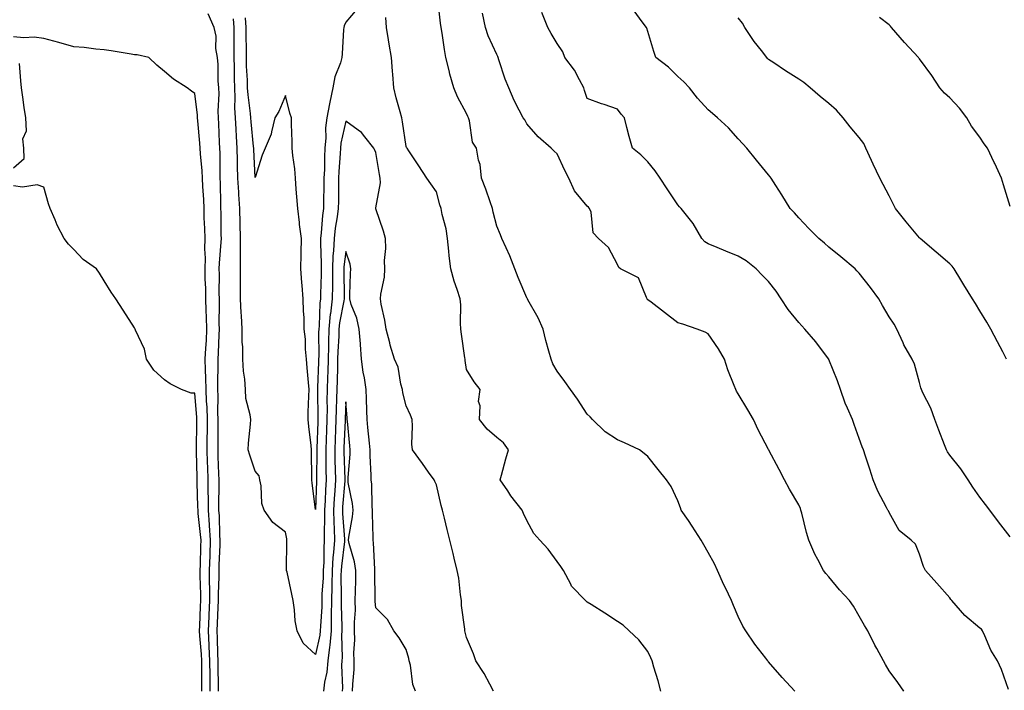
# Model space of a CAD drawing. Units: inches. Extents: x 968483 to 971123, y 7329578 to 7332218.
# Drawn here: x 969990 to 970316, y 7331662 to 7331884 of the extents above; entities that cross this region are included whole.
import ezdxf

# ---------------------------------------------------------------- set-up
doc = ezdxf.new("R2010")
doc.units = ezdxf.units.IN
doc.header["$MEASUREMENT"] = 0
doc.layers.add('Contour_96847329', color=7, linetype='Continuous', true_color=0x9122b6)

msp = doc.modelspace()

# ---------------------------------------------------------------- linework, layer by layer
at = {"layer": 'Contour_96847329'}
for points in [[(970246.73, 7331661.92, 3284), (970242.61, 7331666.48, 3284), (970238.05, 7331671.58, 3284), (970237.91, 7331671.78, 3284), (970237.83, 7331671.92, 3284), (970237.12, 7331672.85, 3284), (970233.56, 7331677.43, 3284), (970230.6, 7331681.92, 3284), (970229.59, 7331683.46, 3284), (970228.05, 7331686.65, 3284), (970226.47, 7331690.34, 3284), (970225.8, 7331691.92, 3284), (970223.8, 7331696.17, 3284), (970223.31, 7331697.18, 3284), (970221.2, 7331701.92, 3284), (970220.21, 7331704.07, 3284), (970218.05, 7331707.9, 3284), (970216.59, 7331710.46, 3284), (970215.72, 7331711.92, 3284), (970212.77, 7331716.64, 3284), (970211.53, 7331718.44, 3284), (970209.18, 7331721.92, 3284), (970208.86, 7331722.73, 3284), (970208.05, 7331724.96, 3284), (970205.84, 7331729.72, 3284), (970204.22, 7331731.92, 3284), (970201.54, 7331735.41, 3284), (970198.05, 7331739.72, 3284), (970196.83, 7331740.69, 3284), (970195.32, 7331741.92, 3284), (970190.31, 7331744.17, 3284), (970188.05, 7331745.23, 3284), (970183.97, 7331747.83, 3284), (970179.71, 7331751.92, 3284), (970178.94, 7331752.81, 3284), (970178.05, 7331753.78, 3284), (970174.79, 7331758.66, 3284), (970172.43, 7331761.92, 3284), (970170.64, 7331764.5, 3284), (970168.05, 7331767.96, 3284), (970166.59, 7331770.46, 3284), (970166.04, 7331771.92, 3284), (970165.34, 7331774.63, 3284), (970164.27, 7331778.14, 3284), (970163.42, 7331781.92, 3284), (970161.8, 7331785.67, 3284), (970158.36, 7331791.6, 3284), (970158.2, 7331791.92, 3284), (970158.17, 7331792.04, 3284), (970158.05, 7331792.27, 3284), (970155.18, 7331799.05, 3284), (970154.04, 7331801.92, 3284), (970152.35, 7331806.22, 3284), (970151.13, 7331808.85, 3284), (970149.79, 7331811.92, 3284), (970149.25, 7331813.13, 3284), (970148.05, 7331816.06, 3284), (970146.84, 7331820.71, 3284), (970146.65, 7331821.92, 3284), (970145.86, 7331824.11, 3284), (970144.4, 7331828.27, 3284), (970143.05, 7331831.92, 3284), (970142.58, 7331836.45, 3284), (970142.04, 7331837.92, 3284), (970141.38, 7331841.92, 3284), (970140, 7331843.87, 3284), (970139.02, 7331850.96, 3284), (970138.67, 7331851.92, 3284), (970138.52, 7331852.39, 3284), (970138.05, 7331853.37, 3284), (970135.03, 7331858.9, 3284), (970133.89, 7331861.92, 3284), (970132.55, 7331866.42, 3284), (970132.31, 7331867.66, 3284), (970131.22, 7331871.92, 3284), (970130.75, 7331874.62, 3284), (970129.94, 7331880.03, 3284), (970129.62, 7331881.92, 3284), (970129.47, 7331883.33, 3284), (970128.59, 7331891.39, 3284)], [(970101.84, 7331888.13, 3285), (970098.05, 7331883.68, 3285), (970097.49, 7331882.48, 3285), (970097.41, 7331881.92, 3285), (970097.35, 7331881.22, 3285), (970096.85, 7331873.13, 3285), (970096.73, 7331871.92, 3285), (970096.28, 7331870.16, 3285), (970094.44, 7331865.54, 3285), (970093.82, 7331861.92, 3285), (970092.83, 7331857.14, 3285), (970092.71, 7331856.58, 3285), (970091.76, 7331851.92, 3285), (970091.37, 7331848.6, 3285), (970091.4, 7331845.27, 3285), (970091.09, 7331841.92, 3285), (970090.97, 7331839, 3285), (970090.96, 7331834.83, 3285), (970090.84, 7331831.92, 3285), (970090.8, 7331829.17, 3285), (970090.7, 7331824.56, 3285), (970090.66, 7331821.92, 3285), (970090.35, 7331819.61, 3285), (970089.95, 7331813.83, 3285), (970089.74, 7331811.92, 3285), (970089.67, 7331810.3, 3285), (970089.95, 7331803.82, 3285), (970089.89, 7331801.92, 3285), (970089.87, 7331800.1, 3285), (970089.65, 7331793.53, 3285), (970089.63, 7331791.92, 3285), (970089.46, 7331790.51, 3285), (970089.19, 7331783.06, 3285), (970089.08, 7331781.92, 3285), (970089.05, 7331780.92, 3285), (970089.08, 7331772.94, 3285), (970089.05, 7331771.92, 3285), (970089.02, 7331770.95, 3285), (970088.73, 7331762.6, 3285), (970088.7, 7331761.92, 3285), (970088.69, 7331761.27, 3285), (970088.8, 7331752.67, 3285), (970088.79, 7331751.92, 3285), (970088.76, 7331751.21, 3285), (970088.44, 7331742.31, 3285), (970088.42, 7331741.92, 3285), (970088.43, 7331741.54, 3285), (970088.39, 7331732.26, 3285), (970088.4, 7331731.92, 3285), (970088.38, 7331731.59, 3285), (970088.05, 7331722.15, 3285), (970086.93, 7331730.8, 3285), (970086.79, 7331731.92, 3285), (970086.82, 7331733.16, 3285), (970086.72, 7331740.59, 3285), (970086.74, 7331741.92, 3285), (970086.59, 7331743.38, 3285), (970085.79, 7331749.67, 3285), (970085.56, 7331751.92, 3285), (970085.62, 7331754.35, 3285), (970085.83, 7331759.7, 3285), (970085.89, 7331761.92, 3285), (970085.75, 7331764.23, 3285), (970085.22, 7331769.09, 3285), (970085.04, 7331771.92, 3285), (970084.71, 7331775.26, 3285), (970084.75, 7331778.62, 3285), (970084.32, 7331781.92, 3285), (970084.23, 7331785.73, 3285), (970084, 7331787.87, 3285), (970083.92, 7331791.92, 3285), (970083.59, 7331796.38, 3285), (970083.51, 7331797.37, 3285), (970083.18, 7331801.92, 3285), (970083.24, 7331806.73, 3285), (970083.28, 7331807.16, 3285), (970083.36, 7331811.92, 3285), (970082.76, 7331816.63, 3285), (970082.72, 7331817.26, 3285), (970082.18, 7331821.92, 3285), (970081.9, 7331825.77, 3285), (970081.65, 7331828.31, 3285), (970081.38, 7331831.92, 3285), (970081.16, 7331835.03, 3285), (970080.5, 7331839.46, 3285), (970080.31, 7331841.92, 3285), (970080.3, 7331844.16, 3285), (970080.12, 7331849.85, 3285), (970080.11, 7331851.92, 3285), (970079.57, 7331853.45, 3285), (970078.05, 7331859.41, 3285), (970075.88, 7331854.09, 3285), (970074.61, 7331851.92, 3285), (970073.43, 7331847.31, 3285), (970073.38, 7331846.58, 3285), (970071.39, 7331841.92, 3285), (970070.42, 7331839.54, 3285), (970068.05, 7331832.17, 3285), (970067.59, 7331841.47, 3285), (970067.58, 7331841.92, 3285), (970067.55, 7331842.42, 3285), (970066.71, 7331850.58, 3285), (970066.63, 7331851.92, 3285), (970066.54, 7331853.43, 3285), (970065.68, 7331859.55, 3285), (970065.55, 7331861.92, 3285), (970065.48, 7331864.49, 3285), (970065.22, 7331869.09, 3285), (970065.14, 7331871.92, 3285), (970065.14, 7331874.83, 3285), (970065.11, 7331878.99, 3285), (970065.11, 7331881.92, 3285), (970064.84, 7331885.13, 3285)], [(970055.94, 7331661.92, 3287), (970055.92, 7331664.05, 3287), (970055.78, 7331669.65, 3287), (970055.76, 7331671.92, 3287), (970055.65, 7331674.32, 3287), (970055.59, 7331679.46, 3287), (970055.47, 7331681.92, 3287), (970055.57, 7331684.4, 3287), (970055.79, 7331689.66, 3287), (970055.89, 7331691.92, 3287), (970055.89, 7331694.08, 3287), (970056.09, 7331699.96, 3287), (970056.09, 7331701.92, 3287), (970056.15, 7331703.82, 3287), (970056.41, 7331710.27, 3287), (970056.46, 7331711.92, 3287), (970056.35, 7331713.62, 3287), (970056.19, 7331720.06, 3287), (970056.06, 7331721.92, 3287), (970056.05, 7331723.93, 3287), (970056.11, 7331729.98, 3287), (970056.09, 7331731.92, 3287), (970056.02, 7331733.95, 3287), (970055.8, 7331739.68, 3287), (970055.74, 7331741.92, 3287), (970055.76, 7331744.22, 3287), (970055.75, 7331749.62, 3287), (970055.76, 7331751.92, 3287), (970055.69, 7331754.28, 3287), (970055.79, 7331759.66, 3287), (970055.72, 7331761.92, 3287), (970055.68, 7331764.29, 3287), (970055.83, 7331769.71, 3287), (970055.79, 7331771.92, 3287), (970055.91, 7331774.06, 3287), (970056.13, 7331780, 3287), (970056.22, 7331781.92, 3287), (970056.17, 7331783.8, 3287), (970056.24, 7331790.11, 3287), (970056.19, 7331791.92, 3287), (970056.17, 7331793.81, 3287), (970056.21, 7331800.08, 3287), (970056.17, 7331801.92, 3287), (970056.21, 7331803.75, 3287), (970056.83, 7331810.7, 3287), (970056.87, 7331811.92, 3287), (970056.82, 7331813.15, 3287), (970056.74, 7331820.61, 3287), (970056.7, 7331821.92, 3287), (970056.64, 7331823.32, 3287), (970056.55, 7331830.42, 3287), (970056.49, 7331831.92, 3287), (970056.41, 7331833.57, 3287), (970056.43, 7331840.29, 3287), (970056.33, 7331841.92, 3287), (970056.22, 7331843.74, 3287), (970056.05, 7331849.92, 3287), (970055.92, 7331851.92, 3287), (970055.84, 7331854.13, 3287), (970056.08, 7331859.94, 3287), (970055.99, 7331861.92, 3287), (970055.78, 7331864.19, 3287), (970055.78, 7331869.66, 3287), (970055.54, 7331871.92, 3287), (970055.07, 7331874.89, 3287), (970055.13, 7331879, 3287), (970054.45, 7331881.92, 3287), (970052.51, 7331886.38, 3287)], [(970147, 7331661.92, 3286), (970145.73, 7331664.24, 3286), (970143.94, 7331667.81, 3286), (970141.17, 7331671.92, 3286), (970140.4, 7331674.27, 3286), (970138.05, 7331679.7, 3286), (970137.56, 7331681.43, 3286), (970137.46, 7331681.92, 3286), (970137.45, 7331682.51, 3286), (970136.43, 7331690.3, 3286), (970136.43, 7331691.92, 3286), (970136.08, 7331693.89, 3286), (970135.53, 7331699.41, 3286), (970135, 7331701.92, 3286), (970133.99, 7331705.99, 3286), (970133.63, 7331707.5, 3286), (970132.49, 7331711.92, 3286), (970131.63, 7331715.5, 3286), (970130.73, 7331719.24, 3286), (970130.08, 7331721.92, 3286), (970129.62, 7331723.49, 3286), (970128.05, 7331730.31, 3286), (970127.54, 7331731.41, 3286), (970127.3, 7331731.92, 3286), (970125.47, 7331734.5, 3286), (970123.47, 7331737.34, 3286), (970120.12, 7331741.92, 3286), (970119.95, 7331743.82, 3286), (970120.18, 7331749.79, 3286), (970120.02, 7331751.92, 3286), (970119.53, 7331753.4, 3286), (970118.05, 7331756.52, 3286), (970116.95, 7331760.82, 3286), (970116.8, 7331761.92, 3286), (970116.24, 7331763.72, 3286), (970115.44, 7331769.31, 3286), (970114.18, 7331771.92, 3286), (970112.77, 7331776.64, 3286), (970112.6, 7331777.37, 3286), (970111.38, 7331781.92, 3286), (970111, 7331784.87, 3286), (970109.82, 7331790.15, 3286), (970109.55, 7331791.92, 3286), (970109.64, 7331793.51, 3286), (970110.83, 7331799.13, 3286), (970110.96, 7331801.92, 3286), (970110.84, 7331804.71, 3286), (970111.35, 7331808.61, 3286), (970111.26, 7331811.92, 3286), (970110.58, 7331814.44, 3286), (970108.05, 7331821.8, 3286), (970108.02, 7331821.89, 3286), (970108, 7331821.92, 3286), (970108, 7331821.97, 3286), (970108.05, 7331822.12, 3286), (970109.51, 7331830.46, 3286), (970109.47, 7331831.92, 3286), (970109.26, 7331833.13, 3286), (970108.05, 7331840.43, 3286), (970107.58, 7331841.46, 3286), (970107.39, 7331841.92, 3286), (970104.34, 7331845.63, 3286), (970103.22, 7331847.09, 3286), (970102.16, 7331847.81, 3286), (970098.05, 7331850.89, 3286), (970096.46, 7331843.52, 3286), (970096.3, 7331841.92, 3286), (970096.23, 7331840.1, 3286), (970095.77, 7331834.2, 3286), (970095.69, 7331831.92, 3286), (970095.65, 7331829.52, 3286), (970095.62, 7331824.35, 3286), (970095.59, 7331821.92, 3286), (970095.23, 7331819.09, 3286), (970094.58, 7331815.39, 3286), (970094.18, 7331811.92, 3286), (970094.01, 7331807.88, 3286), (970093.8, 7331806.17, 3286), (970093.65, 7331801.92, 3286), (970093.61, 7331797.47, 3286), (970093.62, 7331796.35, 3286), (970093.57, 7331791.92, 3286), (970092.95, 7331787.02, 3286), (970092.94, 7331786.82, 3286), (970092.42, 7331781.92, 3286), (970092.31, 7331777.66, 3286), (970092.32, 7331776.19, 3286), (970092.21, 7331771.92, 3286), (970092.07, 7331767.89, 3286), (970092.01, 7331765.88, 3286), (970091.88, 7331761.92, 3286), (970091.82, 7331758.15, 3286), (970091.85, 7331755.72, 3286), (970091.8, 7331751.92, 3286), (970091.65, 7331748.32, 3286), (970091.55, 7331745.42, 3286), (970091.41, 7331741.92, 3286), (970091.47, 7331738.5, 3286), (970091.46, 7331735.33, 3286), (970091.52, 7331731.92, 3286), (970091.32, 7331728.65, 3286), (970091.19, 7331725.06, 3286), (970091.01, 7331721.92, 3286), (970091.06, 7331718.91, 3286), (970090.87, 7331714.75, 3286), (970090.93, 7331711.92, 3286), (970090.76, 7331709.22, 3286), (970090.77, 7331704.65, 3286), (970090.62, 7331701.92, 3286), (970090.55, 7331699.42, 3286), (970090.17, 7331694.04, 3286), (970090.11, 7331691.92, 3286), (970090.08, 7331689.89, 3286), (970089.63, 7331683.5, 3286), (970089.6, 7331681.92, 3286), (970089.49, 7331680.48, 3286), (970088.05, 7331674.07, 3286), (970083.9, 7331677.77, 3286), (970081.95, 7331681.92, 3286), (970081.35, 7331685.22, 3286), (970081.1, 7331688.87, 3286), (970080.65, 7331691.92, 3286), (970080.14, 7331694.01, 3286), (970078.6, 7331701.37, 3286), (970078.48, 7331701.92, 3286), (970078.48, 7331702.35, 3286), (970078.56, 7331711.42, 3286), (970078.56, 7331711.92, 3286), (970078.49, 7331712.35, 3286), (970078.05, 7331714.65, 3286), (970073.92, 7331717.79, 3286), (970070.99, 7331721.92, 3286), (970070.3, 7331724.16, 3286), (970070.05, 7331729.92, 3286), (970069.63, 7331731.92, 3286), (970069.4, 7331733.26, 3286), (970068.05, 7331734.78, 3286), (970066.24, 7331740.12, 3286), (970065.76, 7331741.92, 3286), (970065.85, 7331744.12, 3286), (970066.5, 7331750.37, 3286), (970066.58, 7331751.92, 3286), (970066.42, 7331753.55, 3286), (970065.01, 7331758.88, 3286), (970064.81, 7331761.92, 3286), (970064.64, 7331765.33, 3286), (970064.13, 7331768, 3286), (970063.99, 7331771.92, 3286), (970063.95, 7331776.02, 3286), (970063.76, 7331777.64, 3286), (970063.73, 7331781.92, 3286), (970063.52, 7331786.45, 3286), (970063.43, 7331787.3, 3286), (970063.24, 7331791.92, 3286), (970063.23, 7331796.74, 3286), (970063.22, 7331797.09, 3286), (970063.21, 7331801.92, 3286), (970063.21, 7331806.76, 3286), (970063.17, 7331807.04, 3286), (970063.17, 7331811.92, 3286), (970063.09, 7331816.88, 3286), (970063.09, 7331816.96, 3286), (970063.01, 7331821.92, 3286), (970062.63, 7331826.5, 3286), (970062.62, 7331827.35, 3286), (970062.29, 7331831.92, 3286), (970062.19, 7331836.06, 3286), (970062.19, 7331837.78, 3286), (970062.09, 7331841.92, 3286), (970061.85, 7331845.72, 3286), (970061.79, 7331848.17, 3286), (970061.57, 7331851.92, 3286), (970061.36, 7331855.23, 3286), (970061.44, 7331858.53, 3286), (970061.26, 7331861.92, 3286), (970061.17, 7331865.04, 3286), (970061.17, 7331868.8, 3286), (970061.09, 7331871.92, 3286), (970061.09, 7331874.96, 3286), (970061.11, 7331878.87, 3286), (970061.1, 7331881.92, 3286), (970060.86, 7331884.73, 3286)], [(970202.45, 7331661.92, 3285), (970201.51, 7331665.38, 3285), (970200.07, 7331669.9, 3285), (970199.48, 7331671.92, 3285), (970199.05, 7331672.92, 3285), (970198.05, 7331675.04, 3285), (970195.09, 7331678.96, 3285), (970191.94, 7331681.92, 3285), (970189.88, 7331683.75, 3285), (970188.05, 7331685.04, 3285), (970183.85, 7331687.73, 3285), (970179.36, 7331690.61, 3285), (970178.05, 7331691.45, 3285), (970177.78, 7331691.64, 3285), (970177.42, 7331691.92, 3285), (970172.84, 7331696.71, 3285), (970172.56, 7331697.4, 3285), (970170.15, 7331701.92, 3285), (970169.33, 7331703.2, 3285), (970168.05, 7331704.85, 3285), (970165.08, 7331708.95, 3285), (970162.36, 7331711.92, 3285), (970160.35, 7331714.22, 3285), (970158.05, 7331718.51, 3285), (970156.95, 7331720.82, 3285), (970156.42, 7331721.92, 3285), (970152.77, 7331726.64, 3285), (970151.69, 7331728.27, 3285), (970149.22, 7331731.92, 3285), (970149.68, 7331733.55, 3285), (970151.1, 7331738.87, 3285), (970152, 7331741.92, 3285), (970150.32, 7331744.19, 3285), (970148.05, 7331745.95, 3285), (970144.92, 7331748.8, 3285), (970142.33, 7331751.92, 3285), (970142.56, 7331756.44, 3285), (970142.02, 7331757.94, 3285), (970142.57, 7331761.92, 3285), (970140.62, 7331764.49, 3285), (970138.05, 7331768.53, 3285), (970137.64, 7331771.51, 3285), (970137.58, 7331771.92, 3285), (970137.53, 7331772.44, 3285), (970136.35, 7331780.22, 3285), (970136.19, 7331781.92, 3285), (970136.05, 7331783.93, 3285), (970136.11, 7331789.97, 3285), (970135.93, 7331791.92, 3285), (970134.96, 7331795.01, 3285), (970133.98, 7331797.85, 3285), (970132.81, 7331801.92, 3285), (970132.3, 7331806.17, 3285), (970132.23, 7331807.74, 3285), (970131.79, 7331811.92, 3285), (970131.3, 7331815.17, 3285), (970130.03, 7331819.94, 3285), (970129.67, 7331821.92, 3285), (970129.26, 7331823.13, 3285), (970128.05, 7331827.39, 3285), (970126.25, 7331830.12, 3285), (970124.94, 7331831.92, 3285), (970122.22, 7331836.09, 3285), (970118.92, 7331841.05, 3285), (970118.34, 7331841.92, 3285), (970118.22, 7331842.09, 3285), (970118.05, 7331842.44, 3285), (970116.82, 7331850.68, 3285), (970116.57, 7331851.92, 3285), (970116.06, 7331853.92, 3285), (970114.76, 7331858.63, 3285), (970113.95, 7331861.92, 3285), (970113.61, 7331866.36, 3285), (970113.52, 7331867.39, 3285), (970113.19, 7331871.92, 3285), (970112.47, 7331876.34, 3285), (970112.2, 7331877.77, 3285), (970111.5, 7331881.92, 3285), (970111.29, 7331885.17, 3285)], [(970282.86, 7331661.92, 3283), (970280.87, 7331664.74, 3283), (970278.05, 7331668.68, 3283), (970276.82, 7331670.69, 3283), (970276.12, 7331671.92, 3283), (970273.9, 7331676.08, 3283), (970273.29, 7331677.16, 3283), (970270.93, 7331681.92, 3283), (970269.8, 7331683.67, 3283), (970268.05, 7331686.82, 3283), (970266.19, 7331690.06, 3283), (970264.93, 7331691.92, 3283), (970261.59, 7331695.45, 3283), (970258.05, 7331699.81, 3283), (970257.03, 7331700.9, 3283), (970256.3, 7331701.92, 3283), (970254.44, 7331705.53, 3283), (970253.45, 7331707.32, 3283), (970251.41, 7331711.92, 3283), (970250.59, 7331714.45, 3283), (970249.09, 7331720.88, 3283), (970248.8, 7331721.92, 3283), (970248.6, 7331722.47, 3283), (970248.05, 7331723.71, 3283), (970245, 7331728.88, 3283), (970243.4, 7331731.92, 3283), (970241.54, 7331735.4, 3283), (970238.2, 7331741.78, 3283), (970238.12, 7331741.92, 3283), (970238.1, 7331741.97, 3283), (970238.05, 7331742.06, 3283), (970234.66, 7331748.53, 3283), (970233.03, 7331751.92, 3283), (970231.26, 7331755.13, 3283), (970228.05, 7331760.43, 3283), (970227.5, 7331761.37, 3283), (970227.22, 7331761.92, 3283), (970226.73, 7331763.24, 3283), (970224.55, 7331768.43, 3283), (970223.48, 7331771.92, 3283), (970221.52, 7331775.39, 3283), (970218.05, 7331780.39, 3283), (970217.04, 7331780.91, 3283), (970214.4, 7331781.92, 3283), (970209.7, 7331783.58, 3283), (970208.05, 7331784.02, 3283), (970203.58, 7331787.45, 3283), (970199.15, 7331790.82, 3283), (970198.05, 7331791.66, 3283), (970197.92, 7331791.79, 3283), (970197.87, 7331791.92, 3283), (970197.61, 7331792.36, 3283), (970195.05, 7331798.92, 3283), (970189.06, 7331801.92, 3283), (970188.47, 7331802.34, 3283), (970188.05, 7331803.31, 3283), (970185.05, 7331808.92, 3283), (970181.79, 7331811.92, 3283), (970179.94, 7331813.81, 3283), (970179.29, 7331820.68, 3283), (970178.82, 7331821.92, 3283), (970178.44, 7331822.32, 3283), (970178.05, 7331822.62, 3283), (970173.85, 7331827.73, 3283), (970171.93, 7331831.92, 3283), (970170.59, 7331834.46, 3283), (970168.05, 7331840.06, 3283), (970167.03, 7331840.9, 3283), (970166.07, 7331841.92, 3283), (970161.77, 7331845.64, 3283), (970158.05, 7331849.95, 3283), (970157.38, 7331851.25, 3283), (970156.77, 7331851.92, 3283), (970155.52, 7331854.44, 3283), (970153.8, 7331857.68, 3283), (970152.01, 7331861.92, 3283), (970150.87, 7331864.74, 3283), (970148.79, 7331871.18, 3283), (970148.53, 7331871.92, 3283), (970148.37, 7331872.25, 3283), (970148.05, 7331872.94, 3283), (970145.26, 7331879.12, 3283), (970144.28, 7331881.92, 3283), (970143.31, 7331886.66, 3283)], [(970317.52, 7331662.45, 3282), (970315.21, 7331669.08, 3282), (970313.93, 7331671.92, 3282), (970311.68, 7331675.55, 3282), (970309.74, 7331680.23, 3282), (970308.93, 7331681.92, 3282), (970308.55, 7331682.42, 3282), (970308.05, 7331682.84, 3282), (970303.09, 7331686.96, 3282), (970298.76, 7331691.92, 3282), (970298.45, 7331692.32, 3282), (970298.05, 7331692.79, 3282), (970293.81, 7331697.68, 3282), (970290.03, 7331701.92, 3282), (970289.35, 7331703.22, 3282), (970288.05, 7331707.3, 3282), (970286.77, 7331710.65, 3282), (970285.31, 7331711.92, 3282), (970281.31, 7331715.18, 3282), (970278.05, 7331721.08, 3282), (970277.79, 7331721.66, 3282), (970277.6, 7331721.92, 3282), (970277.16, 7331722.81, 3282), (970274.27, 7331728.15, 3282), (970272.74, 7331731.92, 3282), (970271.6, 7331735.47, 3282), (970270.2, 7331739.77, 3282), (970269.51, 7331741.92, 3282), (970269.06, 7331742.93, 3282), (970268.05, 7331745.67, 3282), (970266.4, 7331750.27, 3282), (970265.86, 7331751.92, 3282), (970264.24, 7331755.73, 3282), (970263.46, 7331757.33, 3282), (970261.91, 7331761.92, 3282), (970260.94, 7331764.81, 3282), (970258.05, 7331771.84, 3282), (970258.02, 7331771.89, 3282), (970258.01, 7331771.92, 3282), (970257.87, 7331772.1, 3282), (970253.78, 7331777.65, 3282), (970250.11, 7331781.92, 3282), (970249.1, 7331782.97, 3282), (970248.05, 7331784.06, 3282), (970244.51, 7331788.38, 3282), (970242.25, 7331791.92, 3282), (970240.59, 7331794.45, 3282), (970238.05, 7331797.66, 3282), (970235.96, 7331799.83, 3282), (970233.93, 7331801.92, 3282), (970230.66, 7331804.52, 3282), (970228.05, 7331806.1, 3282), (970223.9, 7331807.77, 3282), (970221.04, 7331808.93, 3282), (970218.05, 7331810.14, 3282), (970216.94, 7331810.8, 3282), (970215.94, 7331811.92, 3282), (970213.07, 7331816.91, 3282), (970213.06, 7331816.92, 3282), (970209.13, 7331821.92, 3282), (970208.61, 7331822.47, 3282), (970208.05, 7331823.16, 3282), (970204.52, 7331828.39, 3282), (970202.15, 7331831.92, 3282), (970200.56, 7331834.43, 3282), (970198.05, 7331837.33, 3282), (970195.77, 7331839.65, 3282), (970193.04, 7331841.92, 3282), (970191.87, 7331845.73, 3282), (970191.19, 7331848.78, 3282), (970190.34, 7331851.92, 3282), (970189.25, 7331853.12, 3282), (970188.05, 7331854.78, 3282), (970183.65, 7331856.32, 3282), (970182.75, 7331856.62, 3282), (970178.05, 7331858.38, 3282), (970177.12, 7331860.99, 3282), (970176.92, 7331861.92, 3282), (970175.45, 7331864.51, 3282), (970173.85, 7331867.73, 3282), (970170.65, 7331871.92, 3282), (970169.97, 7331873.84, 3282), (970168.05, 7331876.56, 3282), (970166.05, 7331879.92, 3282), (970165, 7331881.92, 3282), (970163, 7331886.87, 3282)], [(970318.05, 7331713.04, 3281), (970314.2, 7331718.08, 3281), (970311.33, 7331721.92, 3281), (970309.91, 7331723.78, 3281), (970308.05, 7331726.17, 3281), (970305.69, 7331729.56, 3281), (970304.13, 7331731.92, 3281), (970301.77, 7331735.64, 3281), (970298.05, 7331740.17, 3281), (970297.36, 7331741.23, 3281), (970297.03, 7331741.92, 3281), (970296.38, 7331743.59, 3281), (970294.51, 7331748.38, 3281), (970293.12, 7331751.92, 3281), (970291.8, 7331755.67, 3281), (970289.18, 7331760.79, 3281), (970288.67, 7331761.92, 3281), (970288.53, 7331762.4, 3281), (970288.05, 7331764.19, 3281), (970286.38, 7331770.26, 3281), (970285.58, 7331771.92, 3281), (970282.86, 7331776.73, 3281), (970282.61, 7331777.36, 3281), (970280.52, 7331781.92, 3281), (970279.66, 7331783.53, 3281), (970278.05, 7331786.03, 3281), (970275.85, 7331789.72, 3281), (970274.64, 7331791.92, 3281), (970271.85, 7331795.72, 3281), (970268.05, 7331800.51, 3281), (970267.36, 7331801.23, 3281), (970266.71, 7331801.92, 3281), (970261.96, 7331805.83, 3281), (970258.05, 7331809.12, 3281), (970256.58, 7331810.45, 3281), (970254.75, 7331811.92, 3281), (970251.42, 7331815.29, 3281), (970248.05, 7331818.75, 3281), (970246.63, 7331820.5, 3281), (970245.28, 7331821.92, 3281), (970242.52, 7331826.39, 3281), (970240.47, 7331829.5, 3281), (970238.89, 7331831.92, 3281), (970238.58, 7331832.45, 3281), (970238.05, 7331833.08, 3281), (970234.07, 7331837.94, 3281), (970230.93, 7331841.92, 3281), (970229.51, 7331843.38, 3281), (970228.05, 7331845.01, 3281), (970224.75, 7331848.61, 3281), (970221.17, 7331851.92, 3281), (970219.52, 7331853.39, 3281), (970218.05, 7331854.62, 3281), (970214.59, 7331858.47, 3281), (970211.88, 7331861.92, 3281), (970210.02, 7331863.89, 3281), (970208.05, 7331865.65, 3281), (970204.89, 7331868.76, 3281), (970200.79, 7331871.92, 3281), (970200.04, 7331873.91, 3281), (970198.05, 7331880.54, 3281), (970197.76, 7331881.63, 3281), (970197.66, 7331881.92, 3281), (970196.2, 7331883.77, 3281), (970193.55, 7331887.42, 3281)], [(970316.88, 7331771.92, 3280), (970315.61, 7331774.36, 3280), (970313.85, 7331777.73, 3280), (970311.68, 7331781.92, 3280), (970310.32, 7331784.19, 3280), (970308.05, 7331788.02, 3280), (970306.59, 7331790.46, 3280), (970305.65, 7331791.92, 3280), (970302.71, 7331796.58, 3280), (970301.74, 7331798.23, 3280), (970299.53, 7331801.92, 3280), (970298.88, 7331802.75, 3280), (970298.05, 7331803.54, 3280), (970293.55, 7331807.41, 3280), (970288.26, 7331811.92, 3280), (970288.16, 7331812.03, 3280), (970288.05, 7331812.15, 3280), (970283.65, 7331817.52, 3280), (970280.13, 7331821.92, 3280), (970279.41, 7331823.28, 3280), (970278.05, 7331826.06, 3280), (970276.03, 7331829.9, 3280), (970274.94, 7331831.92, 3280), (970272.67, 7331836.54, 3280), (970272.14, 7331837.83, 3280), (970270.34, 7331841.92, 3280), (970269.58, 7331843.45, 3280), (970268.05, 7331845.4, 3280), (970265.1, 7331848.97, 3280), (970262.81, 7331851.92, 3280), (970260.57, 7331854.44, 3280), (970258.05, 7331856.69, 3280), (970255.18, 7331859.05, 3280), (970251.89, 7331861.92, 3280), (970249.79, 7331863.66, 3280), (970248.05, 7331864.81, 3280), (970243.69, 7331867.56, 3280), (970239.78, 7331870.19, 3280), (970238.05, 7331871.34, 3280), (970237.77, 7331871.64, 3280), (970237.53, 7331871.92, 3280), (970235.72, 7331874.25, 3280), (970233.36, 7331877.23, 3280), (970230.16, 7331881.92, 3280), (970229.41, 7331883.28, 3280), (970228.05, 7331885.14, 3280)], [(970318.05, 7331822.61, 3279), (970315.91, 7331829.78, 3279), (970315.25, 7331831.92, 3279), (970312.97, 7331836.84, 3279), (970312.84, 7331837.13, 3279), (970310.6, 7331841.92, 3279), (970309.51, 7331843.38, 3279), (970308.05, 7331845.56, 3279), (970305.28, 7331849.15, 3279), (970303.76, 7331851.92, 3279), (970301.29, 7331855.16, 3279), (970298.05, 7331858.55, 3279), (970296.3, 7331860.17, 3279), (970294.74, 7331861.92, 3279), (970292.09, 7331865.96, 3279), (970288.05, 7331871.48, 3279), (970287.87, 7331871.74, 3279), (970287.73, 7331871.92, 3279), (970283.05, 7331876.92, 3279), (970278.77, 7331881.92, 3279), (970278.46, 7331882.33, 3279), (970278.05, 7331882.8, 3279), (970274.81, 7331885.16, 3279)], [(970053.17, 7331661.92, 3288), (970053.11, 7331666.86, 3288), (970053.11, 7331666.98, 3288), (970053.06, 7331671.92, 3288), (970052.84, 7331676.71, 3288), (970052.8, 7331677.17, 3288), (970052.56, 7331681.92, 3288), (970052.76, 7331686.63, 3288), (970052.79, 7331687.19, 3288), (970052.98, 7331691.92, 3288), (970052.98, 7331696.85, 3288), (970052.97, 7331697, 3288), (970052.97, 7331701.92, 3288), (970053.12, 7331706.85, 3288), (970053.13, 7331707, 3288), (970053.28, 7331711.92, 3288), (970052.96, 7331716.83, 3288), (970052.94, 7331717.03, 3288), (970052.59, 7331721.92, 3288), (970052.55, 7331726.43, 3288), (970052.52, 7331727.44, 3288), (970052.48, 7331731.92, 3288), (970052.35, 7331736.21, 3288), (970052.3, 7331737.67, 3288), (970052.16, 7331741.92, 3288), (970052.2, 7331746.07, 3288), (970052.23, 7331747.74, 3288), (970052.26, 7331751.92, 3288), (970052.13, 7331756, 3288), (970051.97, 7331758.01, 3288), (970051.83, 7331761.92, 3288), (970051.76, 7331765.64, 3288), (970051.59, 7331768.38, 3288), (970051.53, 7331771.92, 3288), (970051.71, 7331775.58, 3288), (970051.88, 7331778.09, 3288), (970052.06, 7331781.92, 3288), (970051.98, 7331785.85, 3288), (970051.84, 7331788.14, 3288), (970051.74, 7331791.92, 3288), (970051.67, 7331795.54, 3288), (970051.54, 7331798.44, 3288), (970051.46, 7331801.92, 3288), (970051.55, 7331805.42, 3288), (970051.43, 7331808.54, 3288), (970051.52, 7331811.92, 3288), (970051.41, 7331815.28, 3288), (970051.21, 7331818.75, 3288), (970051.11, 7331821.92, 3288), (970051, 7331824.87, 3288), (970050.75, 7331829.22, 3288), (970050.64, 7331831.92, 3288), (970050.52, 7331834.39, 3288), (970049.9, 7331840.07, 3288), (970049.79, 7331841.92, 3288), (970049.7, 7331843.57, 3288), (970049.02, 7331850.95, 3288), (970048.96, 7331851.92, 3288), (970048.93, 7331852.79, 3288), (970048.05, 7331860.01, 3288), (970046.96, 7331860.83, 3288), (970045.58, 7331861.92, 3288), (970040.95, 7331864.82, 3288), (970038.05, 7331867.26, 3288), (970035.51, 7331869.38, 3288), (970032.81, 7331871.92, 3288), (970028.98, 7331872.85, 3288), (970028.05, 7331872.88, 3288), (970026.95, 7331873.03, 3288), (970020.31, 7331874.18, 3288), (970018.05, 7331874.46, 3288), (970015.3, 7331874.67, 3288), (970011.4, 7331875.27, 3288), (970008.05, 7331875.49, 3288), (970003.05, 7331876.92, 3288), (969998.05, 7331878.28, 3288), (969994.86, 7331878.73, 3288), (969991.49, 7331878.48, 3288), (969988.05, 7331878.81, 3288)], [(969988.05, 7331835.36, 3289), (969991.53, 7331838.44, 3289), (969991.47, 7331841.92, 3289), (969991.11, 7331844.97, 3289), (969992.31, 7331847.66, 3289), (969992.14, 7331851.92, 3289), (969991.51, 7331855.38, 3289), (969991.14, 7331858.83, 3289), (969990.64, 7331861.92, 3289), (969990.39, 7331864.27, 3289), (969990.04, 7331869.93, 3289)], [(970050.39, 7331661.92, 3289), (970050.36, 7331664.23, 3289), (970050.37, 7331669.6, 3289), (970050.34, 7331671.92, 3289), (970050.25, 7331674.12, 3289), (970049.74, 7331680.24, 3289), (970049.65, 7331681.92, 3289), (970049.72, 7331683.59, 3289), (970049.99, 7331689.98, 3289), (970050.08, 7331691.92, 3289), (970050.07, 7331693.95, 3289), (970049.86, 7331700.12, 3289), (970049.85, 7331701.92, 3289), (970049.91, 7331703.78, 3289), (970050.04, 7331709.93, 3289), (970050.11, 7331711.92, 3289), (970049.98, 7331713.85, 3289), (970049.21, 7331720.76, 3289), (970049.12, 7331721.92, 3289), (970049.11, 7331722.98, 3289), (970048.89, 7331731.08, 3289), (970048.88, 7331731.92, 3289), (970048.86, 7331732.73, 3289), (970048.61, 7331741.36, 3289), (970048.59, 7331741.92, 3289), (970048.75, 7331751.22, 3289), (970048.76, 7331751.92, 3289), (970048.73, 7331752.61, 3289), (970048.05, 7331760.67, 3289), (970046.81, 7331760.68, 3289), (970043.67, 7331761.92, 3289), (970039.89, 7331763.76, 3289), (970038.05, 7331765.12, 3289), (970034.47, 7331768.33, 3289), (970032.02, 7331771.92, 3289), (970031.4, 7331775.27, 3289), (970028.4, 7331781.57, 3289), (970028.29, 7331781.92, 3289), (970028.21, 7331782.08, 3289), (970028.05, 7331782.33, 3289), (970024.36, 7331788.23, 3289), (970021.92, 7331791.92, 3289), (970020.35, 7331794.22, 3289), (970018.05, 7331797.96, 3289), (970016.55, 7331800.42, 3289), (970015.52, 7331801.92, 3289), (970011.1, 7331804.96, 3289), (970008.05, 7331808.29, 3289), (970006.23, 7331810.1, 3289), (970004.82, 7331811.92, 3289), (970002.51, 7331816.38, 3289), (970001.84, 7331818.13, 3289), (970000.21, 7331821.92, 3289), (969999.58, 7331823.46, 3289), (969998.05, 7331828.98, 3289), (969995.83, 7331829.7, 3289), (969991.01, 7331828.97, 3289), (969988.05, 7331829.41, 3289)], [(970121.18, 7331661.92, 3287), (970120.26, 7331664.13, 3287), (970119.48, 7331670.49, 3287), (970119.09, 7331671.92, 3287), (970118.9, 7331672.77, 3287), (970118.05, 7331675.72, 3287), (970115.72, 7331679.59, 3287), (970114, 7331681.92, 3287), (970111.82, 7331685.69, 3287), (970108.05, 7331689.48, 3287), (970107.79, 7331691.66, 3287), (970107.79, 7331692.18, 3287), (970107.72, 7331701.59, 3287), (970107.73, 7331701.92, 3287), (970107.67, 7331702.31, 3287), (970107.26, 7331711.12, 3287), (970107.1, 7331711.92, 3287), (970107.18, 7331712.79, 3287), (970106.88, 7331720.75, 3287), (970106.96, 7331721.92, 3287), (970106.84, 7331723.13, 3287), (970106.64, 7331730.51, 3287), (970106.48, 7331731.92, 3287), (970106.49, 7331733.48, 3287), (970106.08, 7331739.95, 3287), (970106.1, 7331741.92, 3287), (970105.9, 7331744.07, 3287), (970105.41, 7331749.28, 3287), (970105.17, 7331751.92, 3287), (970105, 7331754.97, 3287), (970104.93, 7331758.8, 3287), (970104.76, 7331761.92, 3287), (970104.21, 7331765.75, 3287), (970103.83, 7331767.7, 3287), (970103.3, 7331771.92, 3287), (970102.91, 7331776.78, 3287), (970102.88, 7331777.09, 3287), (970102.47, 7331781.92, 3287), (970101.72, 7331785.59, 3287), (970099.88, 7331790.09, 3287), (970099.35, 7331791.92, 3287), (970099.43, 7331793.3, 3287), (970099.61, 7331800.36, 3287), (970099.7, 7331801.92, 3287), (970099.54, 7331803.41, 3287), (970098.05, 7331807.6, 3287), (970097.43, 7331802.54, 3287), (970097.42, 7331801.92, 3287), (970097.41, 7331801.28, 3287), (970097.5, 7331792.47, 3287), (970097.49, 7331791.92, 3287), (970097.42, 7331791.29, 3287), (970096, 7331783.98, 3287), (970095.77, 7331781.92, 3287), (970095.72, 7331779.59, 3287), (970095.44, 7331774.53, 3287), (970095.37, 7331771.92, 3287), (970095.29, 7331769.15, 3287), (970095.15, 7331764.83, 3287), (970095.05, 7331761.92, 3287), (970095, 7331758.87, 3287), (970094.85, 7331755.12, 3287), (970094.81, 7331751.92, 3287), (970094.67, 7331748.54, 3287), (970094.54, 7331745.43, 3287), (970094.41, 7331741.92, 3287), (970094.47, 7331738.33, 3287), (970094.57, 7331735.4, 3287), (970094.63, 7331731.92, 3287), (970094.41, 7331728.28, 3287), (970094.2, 7331725.77, 3287), (970093.98, 7331721.92, 3287), (970094.05, 7331717.92, 3287), (970094.23, 7331715.74, 3287), (970094.3, 7331711.92, 3287), (970094.04, 7331707.91, 3287), (970093.81, 7331706.16, 3287), (970093.56, 7331701.92, 3287), (970093.44, 7331697.31, 3287), (970093.45, 7331696.52, 3287), (970093.31, 7331691.92, 3287), (970093.25, 7331687.12, 3287), (970093.26, 7331686.71, 3287), (970093.19, 7331681.92, 3287), (970092.79, 7331677.19, 3287), (970092.63, 7331676.5, 3287), (970092.13, 7331671.92, 3287), (970091.82, 7331668.15, 3287), (970091.05, 7331664.92, 3287), (970090.72, 7331661.92, 3287)], [(970100.31, 7331661.92, 3288), (970100.34, 7331664.22, 3288), (970100.83, 7331669.13, 3288), (970100.88, 7331671.92, 3288), (970100.76, 7331674.63, 3288), (970101.08, 7331678.89, 3288), (970100.97, 7331681.92, 3288), (970100.91, 7331684.79, 3288), (970101.24, 7331688.72, 3288), (970101.19, 7331691.92, 3288), (970101.23, 7331695.1, 3288), (970101.34, 7331698.63, 3288), (970101.38, 7331701.92, 3288), (970100.94, 7331704.81, 3288), (970099.17, 7331710.8, 3288), (970098.96, 7331711.92, 3288), (970099.04, 7331712.91, 3288), (970100.32, 7331719.65, 3288), (970100.47, 7331721.92, 3288), (970100.25, 7331724.12, 3288), (970098.9, 7331731.07, 3288), (970098.8, 7331731.92, 3288), (970098.81, 7331732.68, 3288), (970099.48, 7331740.49, 3288), (970099.5, 7331741.92, 3288), (970099.37, 7331743.24, 3288), (970098.63, 7331751.35, 3288), (970098.57, 7331751.92, 3288), (970098.55, 7331752.41, 3288), (970098.05, 7331757.85, 3288), (970097.82, 7331752.15, 3288), (970097.82, 7331751.92, 3288), (970097.81, 7331751.67, 3288), (970097.42, 7331742.55, 3288), (970097.4, 7331741.92, 3288), (970097.41, 7331741.28, 3288), (970097.74, 7331732.23, 3288), (970097.75, 7331731.92, 3288), (970097.73, 7331731.6, 3288), (970097.01, 7331722.96, 3288), (970096.95, 7331721.92, 3288), (970096.97, 7331720.84, 3288), (970097.67, 7331712.3, 3288), (970097.68, 7331711.92, 3288), (970097.65, 7331711.52, 3288), (970096.59, 7331703.38, 3288), (970096.51, 7331701.92, 3288), (970096.46, 7331700.33, 3288), (970096.57, 7331693.41, 3288), (970096.52, 7331691.92, 3288), (970096.5, 7331690.37, 3288), (970096.78, 7331683.19, 3288), (970096.76, 7331681.92, 3288), (970096.64, 7331680.51, 3288), (970096.89, 7331673.08, 3288), (970096.76, 7331671.92, 3288), (970096.64, 7331670.51, 3288), (970097.01, 7331662.96, 3288), (970096.89, 7331661.92, 3288)]]:
    msp.add_polyline3d(points, dxfattribs=at)

doc.saveas('drawing.dxf')
